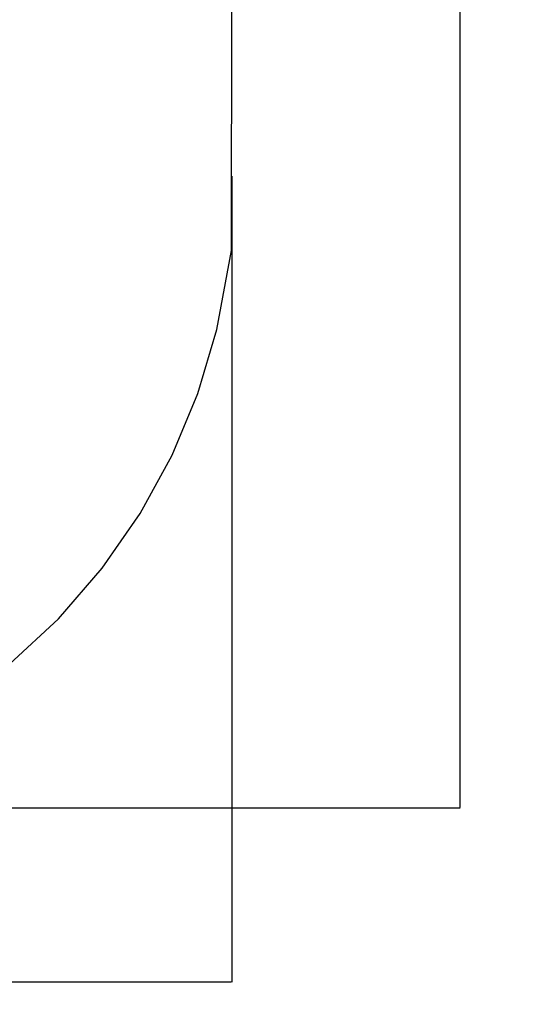
# Model space of a CAD drawing. Units: millimetres. Extents: x 380 to 12791, y -144 to 13242.
# Drawn here: x 10560 to 12791, y -144 to 4210 of the extents above; entities that cross this region are included whole.
import ezdxf

# ---------------------------------------------------------------- set-up
doc = ezdxf.new("R2010")
doc.units = ezdxf.units.MM
doc.layers.add('Dimensions', color=7, linetype='Continuous')
doc.layers.add('Safetyarea', color=131, linetype='Continuous')
doc.styles.get("Standard").update_dxf_attribs({"font": 'arial.ttf'})
doc.dimstyles.new('Leikkiset keinu', dxfattribs={"dimtxt": 150, "dimasz": 2.5, "dimexe": 0.06, "dimexo": 0.625, "dimtad": 0, "dimtih": 1, "dimtoh": 1, "dimdec": 0, "dimtxsty": 'Standard', "dimcen": 2.5, "dimadec": 0, "dimazin": 0, "dimtfac": 1, "dimtmove": 0, "dimatfit": 3, "dimfxl": 1, "dimarcsym": 0})

# ---------------------------------------------------------------- blocks, each defined once
blk = doc.blocks.new('*D2')
at = {"layer": 'Defpoints', "color": 0}
for p in [(8770.6, 11840.1), (8770.6, 724.6), (12507.2, 724.6)]:
    blk.add_point(p, dxfattribs=at)
at = {"layer": 'Dimensions', "color": 0, "lineweight": -2}
for p, q in [((8771.2, 11840.1), (12507.3, 11840.1)), ((12507.2, 11837.6), (12507.2, 6359.5)), ((12507.2, 727.1), (12507.2, 6205.1)), ((8771.2, 724.6), (12507.3, 724.6))]:
    blk.add_line(p, q, dxfattribs=at)
at = {"layer": 'Dimensions', "color": 0}
for points in [[(12507.7, 11837.6), (12506.8, 11837.6), (12507.2, 11840.1)], [(12506.8, 727.1), (12507.7, 727.1), (12507.2, 724.6)]]:
    blk.add_solid(points, dxfattribs=at)
at = {"layer": 'Dimensions', "color": 0, "insert": (12507.2, 6282.3), "char_height": 150, "attachment_point": 5}
blk.add_mtext('11116', dxfattribs=at)
blk = doc.blocks.new('*D3')
at = {"layer": 'Defpoints', "color": 0}
for p in [(11497.4, 3518.5), (379.8, 3367.3), (379.8, -45.3)]:
    blk.add_point(p, dxfattribs=at)
at = {"layer": 'Dimensions', "color": 0, "lineweight": -2}
for p, q in [((11497.4, 3517.9), (11497.4, -45.4)), ((379.8, 3366.7), (379.8, -45.4)), ((382.3, -45.3), (5663, -45.3)), ((11494.9, -45.3), (6214.3, -45.3))]:
    blk.add_line(p, q, dxfattribs=at)
at = {"layer": 'Dimensions', "color": 0}
for points in [[(382.3, -44.9), (382.3, -45.7), (379.8, -45.3)], [(11494.9, -45.7), (11494.9, -44.9), (11497.4, -45.3)]]:
    blk.add_solid(points, dxfattribs=at)
at = {"layer": 'Dimensions', "color": 0, "insert": (5938.6, -45.3), "char_height": 150, "attachment_point": 5}
blk.add_mtext('11118', dxfattribs=at)

msp = doc.modelspace()

# ---------------------------------------------------------------- linework, layer by layer
at = {"layer": 'Safetyarea'}
for p, q in [((11497.2, 3189.1), (11500.6, 9192.7)), ((11432.4, 2839.6), (11497.2, 3189.1)), ((11348.2, 2557), (11432.4, 2839.6)), ((11234.6, 2284.9), (11348.2, 2557)), ((11092.7, 2026.4), (11234.6, 2284.9)), ((10924.3, 1784.3), (11092.7, 2026.4)), ((10731.2, 1561.4), (10924.3, 1784.3)), ((10515.5, 1360.3), (10731.2, 1561.4))]:
    msp.add_line(p, q, dxfattribs=at)

# ---------------------------------------------------------------- dimensions: what is measured, and where the dimension line sits
at = {"layer": 'Dimensions'}
dim = msp.add_linear_dim(base=(12507.2372, 724.5711), p1=(8770.6211, 11840.0724), p2=(8770.6211, 724.5711), angle=90, dimstyle='Leikkiset keinu', dxfattribs=at)
dim.commit()
dim.dimension.update_dxf_attribs({"geometry": '*D2', "text_midpoint": (12507.2372, 6282.3218)})
dim = msp.add_linear_dim(base=(379.8, -45.3), p1=(11497.4, 3518.5), p2=(379.8, 3367.3), dimstyle='Leikkiset keinu', dxfattribs=at)
dim.commit()
dim.dimension.update_dxf_attribs({"geometry": '*D3', "text_midpoint": (5938.6, -45.3)})

doc.saveas('drawing.dxf')
